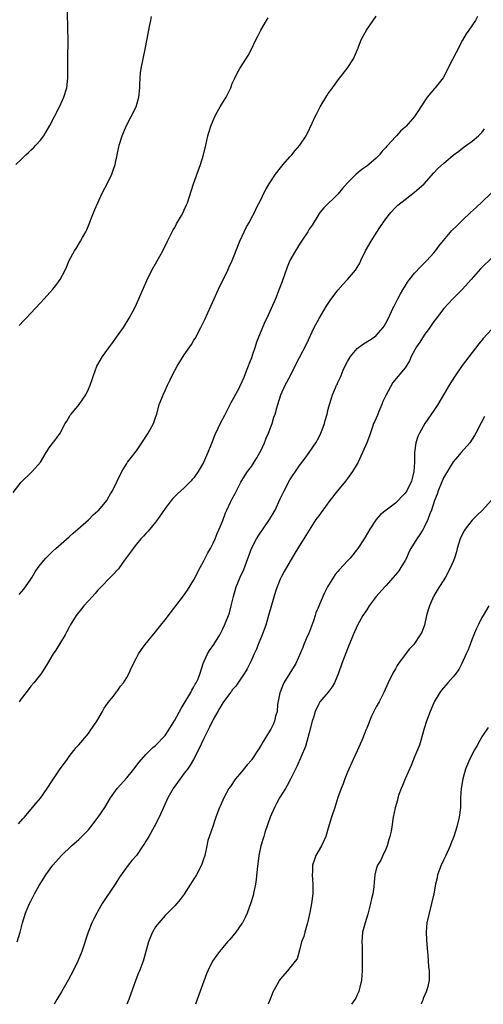
# Model space of a CAD drawing. Units: inches. Extents: x 2622000 to 2625000, y 1488000 to 1491000.
# Drawn here: x 2624161 to 2624257, y 1488000 to 1488205 of the extents above; entities that cross this region are included whole.
import ezdxf

# ---------------------------------------------------------------- set-up
doc = ezdxf.new("R2010")
doc.units = ezdxf.units.IN
doc.header["$MEASUREMENT"] = 0
doc.layers.add('LD26221488_10ft', color=254, linetype='Continuous')

msp = doc.modelspace()

# ---------------------------------------------------------------- linework, layer by layer
at = {"layer": 'LD26221488_10ft'}
for points, elevation in [([(2624159.87, 1488175), (2624161, 1488176.06), (2624161.97, 1488177), (2624162.53, 1488177.47), (2624163, 1488177.97), (2624163.55, 1488178.45), (2624164.06, 1488179), (2624165, 1488180.07), (2624165.74, 1488181), (2624167, 1488183.12), (2624168.97, 1488187), (2624169.87, 1488189), (2624170.5, 1488191), (2624170.75, 1488193), (2624170.75, 1488193.25), (2624170.72, 1488196.72), (2624170.78, 1488201.22), (2624170.75, 1488203), (2624170.65, 1488207)], 10400), ([(2624159.36, 1488106.64), (2624161, 1488108.77), (2624163.32, 1488111), (2624165, 1488112.97), (2624166.22, 1488115), (2624167, 1488116.16), (2624168.24, 1488117.76), (2624169.11, 1488119), (2624170.18, 1488121), (2624170.48, 1488121.52), (2624171.24, 1488122.76), (2624171.41, 1488123), (2624173.06, 1488125), (2624174.44, 1488127), (2624175, 1488128.15), (2624175.37, 1488129), (2624175.8, 1488130.2), (2624176.04, 1488131), (2624176.79, 1488133), (2624177.94, 1488135), (2624179.39, 1488137), (2624180.09, 1488137.91), (2624180.88, 1488139), (2624182.29, 1488141), (2624183.53, 1488143), (2624184.75, 1488145.25), (2624185.55, 1488147), (2624187.17, 1488150.83), (2624188.23, 1488153), (2624189.24, 1488154.77), (2624190.54, 1488157), (2624191.49, 1488159), (2624191.99, 1488159.99), (2624192.45, 1488161), (2624192.64, 1488161.36), (2624193, 1488161.9), (2624193.36, 1488162.64), (2624194.39, 1488164.39), (2624194.73, 1488165), (2624195, 1488165.54), (2624195.43, 1488166.57), (2624195.63, 1488167), (2624196.89, 1488171), (2624198.4, 1488175), (2624199, 1488177), (2624199.47, 1488179), (2624199.92, 1488181), (2624200.51, 1488183), (2624201, 1488184.2), (2624201.36, 1488185), (2624201.93, 1488186.07), (2624202.49, 1488187), (2624203, 1488187.91), (2624203.72, 1488189), (2624204.11, 1488189.89), (2624204.69, 1488191), (2624205, 1488191.87), (2624205.49, 1488193), (2624205.99, 1488194.01), (2624206.57, 1488195), (2624208.31, 1488197.69), (2624209, 1488199.03), (2624209.88, 1488201), (2624210.29, 1488201.71), (2624210.93, 1488203), (2624212.13, 1488205), (2624212.44, 1488205.56)], 10380), ([(2624160.55, 1488141.45), (2624161.52, 1488142.48), (2624162.05, 1488143), (2624163, 1488144.01), (2624165, 1488146.16), (2624165.76, 1488147), (2624167, 1488148.3), (2624167.62, 1488149), (2624168.24, 1488149.76), (2624169.14, 1488151), (2624170.14, 1488153), (2624170.41, 1488153.59), (2624171.02, 1488155), (2624172.13, 1488157), (2624172.48, 1488157.52), (2624173.36, 1488159), (2624173.77, 1488159.77), (2624174.47, 1488161), (2624174.65, 1488161.35), (2624175.26, 1488162.74), (2624175.55, 1488163.55), (2624176.35, 1488165.65), (2624176.94, 1488167), (2624177.91, 1488169), (2624179, 1488171.13), (2624179.91, 1488173), (2624180.18, 1488173.82), (2624180.61, 1488175), (2624181.03, 1488177), (2624181.35, 1488178.65), (2624181.44, 1488179), (2624182.05, 1488181), (2624182.88, 1488183), (2624184.93, 1488187), (2624185.53, 1488189), (2624185.71, 1488191), (2624185.75, 1488191.75), (2624185.79, 1488193), (2624185.89, 1488194.11), (2624186.03, 1488195), (2624186.84, 1488199), (2624187.6, 1488203), (2624187.75, 1488203.75), (2624187.99, 1488205), (2624188.16, 1488205.84)], 10390), ([(2624160.59, 1488085.41), (2624161.52, 1488086.48), (2624161.93, 1488087), (2624163, 1488088.56), (2624163.29, 1488089), (2624163.91, 1488090.09), (2624164.52, 1488091), (2624165, 1488091.66), (2624166.14, 1488093), (2624167.57, 1488094.43), (2624168.25, 1488095), (2624171, 1488097.43), (2624171.8, 1488098.2), (2624172.78, 1488099), (2624175, 1488100.96), (2624176.03, 1488101.97), (2624177, 1488102.83), (2624177.16, 1488103), (2624178.83, 1488105), (2624179, 1488105.26), (2624179.62, 1488106.38), (2624180, 1488107), (2624181.96, 1488111), (2624183, 1488112.72), (2624183.18, 1488113), (2624183.99, 1488114.01), (2624184.73, 1488115), (2624185, 1488115.33), (2624186.17, 1488117), (2624187.49, 1488119), (2624188.58, 1488121), (2624189, 1488122.29), (2624189.25, 1488123), (2624189.79, 1488125), (2624190.28, 1488126.28), (2624190.57, 1488127), (2624191, 1488127.89), (2624191.51, 1488129), (2624192, 1488130), (2624192.45, 1488131), (2624193, 1488132.1), (2624193.51, 1488133), (2624195, 1488135.34), (2624196.49, 1488137.51), (2624197, 1488138.36), (2624197.25, 1488138.75), (2624198.47, 1488141), (2624199.3, 1488142.7), (2624200.54, 1488145.46), (2624201.22, 1488147), (2624202.13, 1488149), (2624204.08, 1488153), (2624204.35, 1488153.65), (2624204.97, 1488155), (2624206.57, 1488159), (2624207.49, 1488161), (2624207.99, 1488162.01), (2624208.55, 1488163), (2624209, 1488163.88), (2624209.6, 1488165), (2624210.04, 1488165.96), (2624211, 1488167.75), (2624211.57, 1488169), (2624212.07, 1488169.93), (2624212.66, 1488171), (2624213.99, 1488173), (2624215.32, 1488174.68), (2624215.61, 1488175), (2624217, 1488176.58), (2624217.41, 1488177), (2624218.11, 1488177.89), (2624219.09, 1488179), (2624220.37, 1488181), (2624220.58, 1488181.42), (2624221.61, 1488183.61), (2624222.29, 1488185), (2624222.54, 1488185.46), (2624223.33, 1488187), (2624224.69, 1488189.31), (2624225, 1488189.78), (2624225.52, 1488190.48), (2624225.87, 1488191), (2624227.37, 1488193), (2624228.93, 1488195), (2624230.23, 1488197), (2624231.06, 1488198.94), (2624231.88, 1488201), (2624232.25, 1488201.75), (2624232.99, 1488203), (2624235, 1488205.92)], 10370), ([(2624256.13, 1488205.87), (2624255.66, 1488205), (2624254.29, 1488203), (2624253.74, 1488202.26), (2624253, 1488200.89), (2624251.68, 1488198.32), (2624250.9, 1488196.9), (2624249.92, 1488195), (2624249.62, 1488194.38), (2624248.91, 1488193.09), (2624247.29, 1488191), (2624247.15, 1488190.85), (2624245.63, 1488189), (2624244.32, 1488187), (2624243.78, 1488186.22), (2624243, 1488185), (2624241.25, 1488183), (2624241, 1488182.76), (2624240.06, 1488181.95), (2624239.24, 1488181), (2624239, 1488180.77), (2624237.42, 1488179), (2624237.2, 1488178.8), (2624237, 1488178.55), (2624236.22, 1488177.78), (2624235.64, 1488177), (2624235, 1488176.35), (2624233.48, 1488175), (2624233, 1488174.63), (2624232.01, 1488173.99), (2624230.84, 1488173), (2624229, 1488171.19), (2624227.97, 1488170.03), (2624227, 1488168.84), (2624224.05, 1488165.95), (2624223.27, 1488165), (2624223, 1488164.62), (2624221.61, 1488162.39), (2624221, 1488161.49), (2624220.72, 1488161), (2624219.41, 1488159), (2624219, 1488158.4), (2624218.16, 1488157), (2624217.02, 1488155), (2624216.42, 1488153.58), (2624215.38, 1488150.62), (2624214.78, 1488149), (2624213.99, 1488147), (2624213.13, 1488145), (2624212.17, 1488143), (2624211.78, 1488142.22), (2624211, 1488140.35), (2624210.45, 1488139), (2624210.05, 1488137.95), (2624209.76, 1488137), (2624209.17, 1488135.17), (2624209, 1488134.7), (2624208.5, 1488133.5), (2624208.32, 1488133), (2624207.91, 1488131.91), (2624207.37, 1488130.63), (2624207, 1488129.71), (2624206.77, 1488129.23), (2624206.67, 1488129), (2624206.33, 1488128.33), (2624205, 1488125.84), (2624204.68, 1488125.32), (2624203.49, 1488123), (2624203.34, 1488122.66), (2624202.46, 1488121), (2624202, 1488120), (2624201.35, 1488118.65), (2624201, 1488117.73), (2624200.78, 1488117.22), (2624200.53, 1488116.53), (2624199.9, 1488115), (2624199.62, 1488114.38), (2624199, 1488112.89), (2624197.88, 1488111), (2624197, 1488109.71), (2624196.66, 1488109.34), (2624196.37, 1488109), (2624195, 1488107.65), (2624194.28, 1488107), (2624193.6, 1488106.4), (2624192.61, 1488105.39), (2624192.28, 1488105), (2624191, 1488103.29), (2624189.42, 1488101), (2624189, 1488100.47), (2624187.44, 1488098.56), (2624187, 1488098.13), (2624186.48, 1488097.52), (2624185.96, 1488097), (2624185, 1488095.88), (2624184.31, 1488095), (2624183.81, 1488094.19), (2624182.55, 1488092.55), (2624181.25, 1488090.75), (2624181, 1488090.49), (2624180.32, 1488089.68), (2624179.6, 1488089), (2624177.66, 1488087), (2624177.35, 1488086.65), (2624177, 1488086.28), (2624176.4, 1488085.6), (2624175.83, 1488085), (2624174.06, 1488083), (2624173.59, 1488082.41), (2624173, 1488081.7), (2624172.49, 1488081), (2624171.24, 1488079), (2624171, 1488078.58), (2624170.46, 1488077.54), (2624170.14, 1488077), (2624168.19, 1488073.81), (2624167.67, 1488073), (2624166.51, 1488071), (2624165.23, 1488069), (2624165, 1488068.69), (2624163.63, 1488067), (2624163, 1488066.26), (2624162.01, 1488065), (2624161, 1488063.62), (2624160.6, 1488063)], 10360), ([(2624160.41, 1488037.59), (2624161.34, 1488038.66), (2624161.66, 1488039), (2624163.37, 1488041), (2624164.11, 1488041.89), (2624165.04, 1488042.96), (2624166.43, 1488045), (2624167.44, 1488046.57), (2624167.73, 1488047), (2624169, 1488048.84), (2624170.56, 1488051), (2624171, 1488051.64), (2624172.49, 1488053.51), (2624173, 1488054.07), (2624175, 1488056.43), (2624175.41, 1488057), (2624176.79, 1488059), (2624177.97, 1488061), (2624178.31, 1488061.69), (2624179, 1488062.65), (2624179.13, 1488062.87), (2624180.21, 1488064.21), (2624180.89, 1488065.11), (2624181, 1488065.22), (2624181.73, 1488066.27), (2624182.32, 1488067), (2624183, 1488068.13), (2624183.48, 1488069), (2624183.94, 1488070.06), (2624185, 1488072.18), (2624185.44, 1488073), (2624186.05, 1488073.95), (2624186.82, 1488075), (2624189, 1488077.6), (2624190.11, 1488079), (2624191, 1488080.15), (2624193.24, 1488083), (2624194.86, 1488085.14), (2624195.67, 1488086.33), (2624197, 1488088.48), (2624198.32, 1488091), (2624199, 1488092.25), (2624199.9, 1488094.1), (2624200.42, 1488095), (2624201, 1488096.08), (2624201.42, 1488097), (2624201.87, 1488098.13), (2624202.27, 1488099), (2624203, 1488100.81), (2624203.6, 1488102.4), (2624203.87, 1488103), (2624204.65, 1488104.65), (2624205, 1488105.36), (2624205.57, 1488106.43), (2624206.78, 1488108.78), (2624207, 1488109.18), (2624207.71, 1488110.29), (2624208.18, 1488111), (2624209, 1488112.1), (2624209.58, 1488113), (2624210.13, 1488113.87), (2624210.75, 1488115), (2624211, 1488115.5), (2624211.69, 1488117), (2624212.05, 1488117.95), (2624212.52, 1488119), (2624213.28, 1488121), (2624213.68, 1488122.32), (2624213.93, 1488123), (2624214.31, 1488124.31), (2624214.49, 1488125), (2624215.1, 1488127), (2624216.04, 1488129), (2624217.1, 1488131), (2624218.37, 1488133.63), (2624219, 1488134.79), (2624220.44, 1488137.56), (2624222.05, 1488141), (2624223.07, 1488142.93), (2624224.59, 1488145.41), (2624225, 1488146.06), (2624225.37, 1488146.63), (2624227, 1488148.82), (2624228.04, 1488149.96), (2624229.03, 1488151), (2624230.69, 1488153), (2624230.82, 1488153.18), (2624231, 1488153.52), (2624231.55, 1488154.45), (2624231.79, 1488155), (2624232.77, 1488157), (2624233.92, 1488159), (2624235, 1488160.67), (2624235.89, 1488162.11), (2624237, 1488163.7), (2624238.04, 1488165), (2624239, 1488166.04), (2624239.49, 1488166.51), (2624241, 1488167.73), (2624243, 1488169.22), (2624243.95, 1488170.05), (2624244.96, 1488171), (2624247, 1488173.29), (2624247.85, 1488174.15), (2624249, 1488175.22), (2624251, 1488176.92), (2624252.2, 1488177.8), (2624253.33, 1488178.67), (2624253.82, 1488179), (2624255, 1488179.86), (2624256.32, 1488181), (2624256.68, 1488181.32), (2624257, 1488181.68), (2624257.58, 1488182.42)], 10350), ([(2624160.15, 1488013), (2624160.77, 1488015), (2624161.28, 1488017), (2624161.91, 1488019), (2624162.75, 1488021), (2624163, 1488021.51), (2624163.53, 1488022.47), (2624163.79, 1488023), (2624164.77, 1488024.77), (2624165.69, 1488026.31), (2624166.11, 1488027), (2624167.59, 1488029), (2624169.38, 1488031), (2624171.46, 1488033), (2624173, 1488034.36), (2624173.33, 1488034.67), (2624173.67, 1488035), (2624175, 1488036.39), (2624175.53, 1488037), (2624177.07, 1488039), (2624178.4, 1488041), (2624179.61, 1488043), (2624181, 1488044.94), (2624183, 1488047.18), (2624184.46, 1488049), (2624185.56, 1488050.44), (2624187, 1488052.08), (2624188.46, 1488053.54), (2624189, 1488053.93), (2624191, 1488056.03), (2624191.63, 1488057), (2624193, 1488059.21), (2624194.34, 1488061.66), (2624195, 1488062.71), (2624196.33, 1488065), (2624196.54, 1488065.46), (2624197, 1488066.17), (2624197.29, 1488066.71), (2624197.47, 1488067), (2624197.85, 1488067.85), (2624198.31, 1488069), (2624198.96, 1488071), (2624199.83, 1488073), (2624200.26, 1488073.74), (2624201.14, 1488075), (2624202.38, 1488077), (2624203, 1488078.21), (2624203.39, 1488079), (2624204.19, 1488081), (2624204.4, 1488081.6), (2624204.79, 1488083), (2624205.26, 1488085), (2624205.83, 1488087), (2624206.64, 1488089), (2624207.38, 1488090.62), (2624209.02, 1488095), (2624210.06, 1488097), (2624210.42, 1488097.58), (2624212.75, 1488101), (2624213.9, 1488103), (2624215, 1488105.36), (2624215.79, 1488107), (2624217, 1488109.31), (2624217.67, 1488110.33), (2624218.14, 1488111), (2624219, 1488112.29), (2624220.18, 1488113.82), (2624221.04, 1488114.96), (2624222.4, 1488117), (2624223, 1488118.12), (2624223.44, 1488119), (2624223.73, 1488119.73), (2624224.21, 1488121), (2624224.37, 1488121.63), (2624224.78, 1488123), (2624225, 1488124), (2624225.25, 1488125), (2624225.68, 1488126.32), (2624225.88, 1488127), (2624226.48, 1488128.48), (2624226.72, 1488129), (2624226.82, 1488129.18), (2624227, 1488129.56), (2624227.49, 1488130.51), (2624227.65, 1488131), (2624228.13, 1488132.13), (2624228.68, 1488133.32), (2624229, 1488133.93), (2624229.61, 1488135), (2624231, 1488136.63), (2624232.35, 1488137.65), (2624233.61, 1488138.39), (2624234.57, 1488139), (2624235, 1488139.36), (2624236.43, 1488141), (2624236.67, 1488141.33), (2624237, 1488141.93), (2624237.52, 1488143), (2624238.46, 1488145), (2624238.65, 1488145.35), (2624239.48, 1488147), (2624240.07, 1488148.07), (2624240.75, 1488149.25), (2624241, 1488149.67), (2624241.54, 1488150.46), (2624241.94, 1488151), (2624243, 1488152.32), (2624244.28, 1488153.72), (2624245, 1488154.41), (2624245.55, 1488155), (2624247, 1488156.61), (2624247.33, 1488157), (2624248.04, 1488157.96), (2624249, 1488159.13), (2624250.78, 1488161.22), (2624251.76, 1488162.24), (2624253, 1488163.4), (2624254.64, 1488165), (2624255.86, 1488166.14), (2624257, 1488167.18), (2624258.91, 1488169)], 10340), ([(2624259, 1488155.49), (2624257, 1488153.53), (2624256.74, 1488153.26), (2624254.75, 1488151), (2624253, 1488149.04), (2624251, 1488147.06), (2624250.01, 1488145.99), (2624249.08, 1488145), (2624247.52, 1488143), (2624247, 1488142.29), (2624246.15, 1488141), (2624245, 1488139.4), (2624244.05, 1488137.95), (2624243.38, 1488137), (2624242.3, 1488135), (2624241.94, 1488134.06), (2624241, 1488132.61), (2624238.46, 1488129.54), (2624237, 1488126.86), (2624236.4, 1488125.6), (2624236.18, 1488125), (2624235.52, 1488123.52), (2624235.3, 1488123), (2624235.23, 1488122.77), (2624234.63, 1488121.37), (2624234.45, 1488121), (2624234.13, 1488120.13), (2624233.56, 1488118.44), (2624233.03, 1488117), (2624232.16, 1488115), (2624231.8, 1488114.2), (2624231.2, 1488113), (2624231, 1488112.63), (2624230.04, 1488111), (2624229, 1488109.54), (2624228.57, 1488109), (2624226.89, 1488107), (2624225.31, 1488105), (2624223.5, 1488102.5), (2624223, 1488101.82), (2624222.42, 1488101), (2624221, 1488098.79), (2624220.33, 1488097.67), (2624218.01, 1488093.99), (2624215.82, 1488090.18), (2624215.2, 1488089), (2624215, 1488088.58), (2624214.35, 1488087), (2624214, 1488086), (2624213.14, 1488083.14), (2624212.57, 1488081), (2624211.97, 1488079), (2624211.22, 1488077), (2624210.41, 1488075), (2624210.03, 1488073.97), (2624209.57, 1488073), (2624209, 1488071.7), (2624208.66, 1488071), (2624208.09, 1488069.91), (2624207.55, 1488069), (2624207, 1488068.14), (2624205.71, 1488066.29), (2624205, 1488065.5), (2624204.8, 1488065.2), (2624204.63, 1488065), (2624203, 1488062.84), (2624202.36, 1488061.64), (2624201.95, 1488061), (2624201, 1488059.36), (2624200.24, 1488057.76), (2624199, 1488055.24), (2624197.97, 1488053), (2624196.94, 1488051), (2624196.2, 1488049.8), (2624195.64, 1488049), (2624195, 1488048.14), (2624194.11, 1488047), (2624192.69, 1488045), (2624191.57, 1488043), (2624189.76, 1488039), (2624188.69, 1488037), (2624187.57, 1488035), (2624187.38, 1488034.62), (2624187, 1488033.97), (2624186.63, 1488033.37), (2624186.38, 1488033), (2624185, 1488031.04), (2624184.04, 1488029.96), (2624183.27, 1488029), (2624181.51, 1488026.49), (2624180.73, 1488025.27), (2624180.59, 1488025), (2624177.89, 1488021), (2624177, 1488019.41), (2624176.75, 1488019), (2624176.16, 1488017.84), (2624175.75, 1488017), (2624174.93, 1488015), (2624173.63, 1488011), (2624172.8, 1488009), (2624171.82, 1488007), (2624170.8, 1488005), (2624169.39, 1488002.61), (2624168.41, 1488001), (2624167.9, 1488000)], 10330), ([(2624259, 1488140.63), (2624257.25, 1488138.75), (2624256.36, 1488137.64), (2624252.92, 1488133.08), (2624251.28, 1488130.72), (2624250.21, 1488129), (2624247.8, 1488125), (2624247, 1488123.76), (2624245.09, 1488121), (2624243.98, 1488119), (2624243.69, 1488118.31), (2624243.25, 1488117), (2624242.95, 1488115), (2624242.94, 1488112.94), (2624242.84, 1488111), (2624242.45, 1488109.55), (2624242.34, 1488109), (2624241.36, 1488107), (2624241, 1488106.48), (2624240.27, 1488105.73), (2624239.58, 1488105), (2624239, 1488104.45), (2624237.03, 1488103), (2624235.91, 1488102.09), (2624234.99, 1488101.01), (2624233.67, 1488099), (2624232.66, 1488097.34), (2624232.48, 1488097), (2624231.15, 1488095), (2624229.56, 1488093), (2624229, 1488092.38), (2624227.37, 1488090.63), (2624227, 1488090.17), (2624226.44, 1488089.56), (2624226.06, 1488089), (2624224.86, 1488087), (2624224.23, 1488085.77), (2624223.88, 1488085), (2624223.01, 1488082.99), (2624222.43, 1488081.57), (2624222.28, 1488081), (2624221.9, 1488079.9), (2624220.86, 1488077.14), (2624220.61, 1488076.61), (2624219.93, 1488075), (2624219.67, 1488074.33), (2624218.22, 1488071), (2624217.02, 1488069), (2624215.77, 1488067), (2624215.52, 1488066.48), (2624214.94, 1488065.06), (2624214.89, 1488064.89), (2624214.45, 1488062.45), (2624214.32, 1488061), (2624214.02, 1488060.02), (2624213.8, 1488059), (2624213.56, 1488058.44), (2624213, 1488057.32), (2624212.55, 1488056.55), (2624211.36, 1488054.64), (2624211, 1488053.98), (2624210.4, 1488053), (2624209.08, 1488051), (2624209, 1488050.89), (2624208.11, 1488049.89), (2624207, 1488048.48), (2624205.67, 1488047), (2624204.6, 1488045.4), (2624204.29, 1488045), (2624203.2, 1488043), (2624202.57, 1488041.43), (2624202.33, 1488041), (2624201.59, 1488039), (2624201.4, 1488038.6), (2624200.85, 1488036.85), (2624199.9, 1488034.1), (2624199.67, 1488033), (2624199.36, 1488031.36), (2624199.26, 1488031), (2624199.18, 1488030.82), (2624199, 1488030.21), (2624198.59, 1488029), (2624197.51, 1488027), (2624197, 1488026.14), (2624196.26, 1488025), (2624195, 1488022.93), (2624194.15, 1488021.85), (2624193.42, 1488021), (2624193, 1488020.55), (2624191, 1488018.54), (2624189.67, 1488017), (2624189, 1488016.12), (2624188.35, 1488015), (2624187.92, 1488014.08), (2624187.52, 1488013), (2624186.55, 1488009.45), (2624186.39, 1488009), (2624185.63, 1488007), (2624185.44, 1488006.56), (2624184.87, 1488005.13), (2624183.4, 1488001), (2624183.01, 1488000)], 10320), ([(2624257.54, 1488122.46), (2624256.85, 1488121.15), (2624255.78, 1488119), (2624255.5, 1488118.5), (2624255, 1488117.74), (2624254.48, 1488117), (2624252.7, 1488115), (2624251.91, 1488114.09), (2624251, 1488113.02), (2624249, 1488109.69), (2624248.49, 1488108.49), (2624247.9, 1488107), (2624247.7, 1488106.3), (2624247.15, 1488105), (2624246.5, 1488103), (2624246.17, 1488102.17), (2624245.76, 1488101), (2624245, 1488099.41), (2624244.77, 1488099), (2624244.09, 1488097.91), (2624243.43, 1488097), (2624242.21, 1488095), (2624241.8, 1488094.2), (2624241.27, 1488093), (2624241, 1488092.49), (2624240.14, 1488091), (2624239.67, 1488090.33), (2624239, 1488089.46), (2624237, 1488087.23), (2624236.78, 1488087), (2624235, 1488084.99), (2624233.52, 1488083), (2624233, 1488082.22), (2624232.23, 1488081), (2624231.1, 1488079), (2624230.19, 1488077), (2624229, 1488074.05), (2624227.84, 1488071), (2624227.14, 1488069), (2624226.29, 1488067), (2624225.83, 1488066.17), (2624224.97, 1488065.03), (2624223.25, 1488063), (2624223, 1488062.6), (2624222.24, 1488061), (2624221.97, 1488059.97), (2624221.67, 1488059), (2624221, 1488056.57), (2624220.25, 1488053.75), (2624218.46, 1488049.54), (2624218.17, 1488049), (2624217.33, 1488047.33), (2624217.12, 1488046.88), (2624216.44, 1488045.56), (2624216.11, 1488045), (2624214.86, 1488043), (2624214.19, 1488041.81), (2624213.76, 1488041), (2624212.89, 1488039), (2624211.8, 1488035.8), (2624211.54, 1488035), (2624210.93, 1488033), (2624210.52, 1488031), (2624210.17, 1488028.17), (2624210, 1488026), (2624209.82, 1488025), (2624209.45, 1488023.45), (2624209.32, 1488022.68), (2624208.86, 1488021.14), (2624208.07, 1488019), (2624207.74, 1488018.26), (2624207.11, 1488017), (2624207, 1488016.82), (2624205.73, 1488015), (2624204.48, 1488013.52), (2624203.99, 1488013), (2624203, 1488011.85), (2624202.3, 1488011), (2624201.74, 1488010.26), (2624200.9, 1488009), (2624199.91, 1488007), (2624199.63, 1488006.37), (2624198.01, 1488001.99), (2624197.33, 1488000)], 10310), ([(2624258.94, 1488105), (2624257.13, 1488103), (2624256.05, 1488101.95), (2624255, 1488100.9), (2624253.54, 1488099), (2624253.33, 1488098.67), (2624253, 1488098.05), (2624252.51, 1488097), (2624251.86, 1488095), (2624251.7, 1488094.3), (2624251.28, 1488093), (2624251, 1488092.24), (2624250.5, 1488091), (2624249.42, 1488089), (2624247.72, 1488086.28), (2624246.96, 1488085), (2624246.06, 1488083), (2624245.82, 1488082.18), (2624245.49, 1488081), (2624245.03, 1488079), (2624244.46, 1488077.54), (2624244.18, 1488077), (2624243, 1488075.19), (2624242.85, 1488075), (2624241.95, 1488074.05), (2624241, 1488072.87), (2624239.64, 1488071), (2624239.38, 1488070.62), (2624239, 1488069.91), (2624238.48, 1488069), (2624237.51, 1488067), (2624236.61, 1488065), (2624235.58, 1488063), (2624235, 1488061.98), (2624234.49, 1488061), (2624234.04, 1488060.04), (2624233.57, 1488059), (2624233.43, 1488058.57), (2624233, 1488057.57), (2624232.85, 1488057.15), (2624232.6, 1488056.6), (2624231.96, 1488055), (2624231, 1488052.84), (2624230.2, 1488051), (2624229.26, 1488049), (2624229, 1488048.36), (2624228.45, 1488047), (2624228.09, 1488045.91), (2624227.7, 1488045), (2624227, 1488043.12), (2624226.34, 1488041), (2624225.69, 1488039), (2624225, 1488036.72), (2624224.46, 1488035), (2624223.56, 1488033), (2624222.41, 1488031), (2624222.16, 1488030.16), (2624221.73, 1488029), (2624221.68, 1488027.68), (2624221.63, 1488027), (2624221.8, 1488025), (2624221.79, 1488023.79), (2624221.81, 1488023), (2624221.51, 1488021), (2624221.15, 1488019.15), (2624220.72, 1488017.28), (2624220.68, 1488017), (2624220.08, 1488015), (2624219.87, 1488014.13), (2624219.45, 1488013), (2624219, 1488011.25), (2624218.49, 1488009.51), (2624218.12, 1488009), (2624217, 1488007.58), (2624216.47, 1488007), (2624215, 1488005.27), (2624214.8, 1488005), (2624213.69, 1488003), (2624213.46, 1488002.54), (2624213, 1488001.44), (2624212.44, 1488000)], 10300), ([(2624258.48, 1488083), (2624257.28, 1488081), (2624257, 1488080.57), (2624256.22, 1488079), (2624255.8, 1488078.2), (2624255.35, 1488077), (2624255, 1488076.15), (2624254.58, 1488075), (2624254.13, 1488073.87), (2624253.76, 1488073), (2624252.86, 1488071), (2624252.2, 1488069.8), (2624251.66, 1488069), (2624251, 1488068.21), (2624249.89, 1488067), (2624248.56, 1488065.44), (2624248.25, 1488065), (2624247.08, 1488063), (2624247, 1488062.83), (2624246.21, 1488061), (2624245.48, 1488059), (2624245, 1488057.45), (2624244.3, 1488055), (2624243.98, 1488054.02), (2624243.6, 1488053), (2624243, 1488051.54), (2624242.24, 1488049.76), (2624241.02, 1488047), (2624240.44, 1488045.56), (2624240.19, 1488045), (2624239.71, 1488043.71), (2624239.49, 1488043), (2624239.44, 1488042.56), (2624238.94, 1488040.94), (2624238.55, 1488039), (2624238.21, 1488037), (2624238.09, 1488036.09), (2624237.83, 1488035), (2624237.64, 1488034.36), (2624237.27, 1488033), (2624237, 1488032.31), (2624236.36, 1488031), (2624235.94, 1488030.06), (2624235.27, 1488029), (2624235, 1488028.15), (2624234.71, 1488027), (2624234.56, 1488025.43), (2624234.5, 1488024.5), (2624234.28, 1488023), (2624234, 1488022), (2624233.82, 1488021), (2624233.21, 1488018.78), (2624232.66, 1488017), (2624232.16, 1488015), (2624232.04, 1488013.96), (2624232.01, 1488013), (2624232.05, 1488012.05), (2624232.05, 1488009.95), (2624232.06, 1488009), (2624232.03, 1488007), (2624231.99, 1488006.01), (2624231.9, 1488005), (2624231.54, 1488003.54), (2624231.46, 1488003), (2624231.35, 1488002.65), (2624231, 1488001.99), (2624230.73, 1488001.27), (2624230.55, 1488001), (2624229.85, 1488000)], 10290), ([(2624258.3, 1488057.7), (2624257, 1488055.75), (2624256.56, 1488055), (2624256.05, 1488053.95), (2624255.47, 1488053), (2624254.43, 1488051), (2624254.02, 1488049.98), (2624253.6, 1488049), (2624253.06, 1488047), (2624252.72, 1488045), (2624252.58, 1488043), (2624252.52, 1488041), (2624252.27, 1488039), (2624251.78, 1488037), (2624251.14, 1488035), (2624250.55, 1488033.45), (2624250.39, 1488033), (2624249.48, 1488031), (2624249, 1488030.07), (2624248.5, 1488029), (2624247.79, 1488027), (2624247.66, 1488026.34), (2624247.35, 1488025), (2624247, 1488023), (2624246.54, 1488021), (2624246.01, 1488019), (2624245.55, 1488017), (2624245.38, 1488015), (2624245.46, 1488013.46), (2624245.6, 1488011.6), (2624245.76, 1488010.24), (2624245.87, 1488007.87), (2624245.99, 1488007), (2624246, 1488005), (2624245.74, 1488003.74), (2624245.55, 1488003), (2624245.38, 1488002.62), (2624244.8, 1488001.2), (2624244.74, 1488001), (2624244.57, 1488000.57), (2624244.33, 1488000)], 10280)]:
    msp.add_lwpolyline(points, dxfattribs=dict(at, elevation=elevation))

doc.saveas('drawing.dxf')
